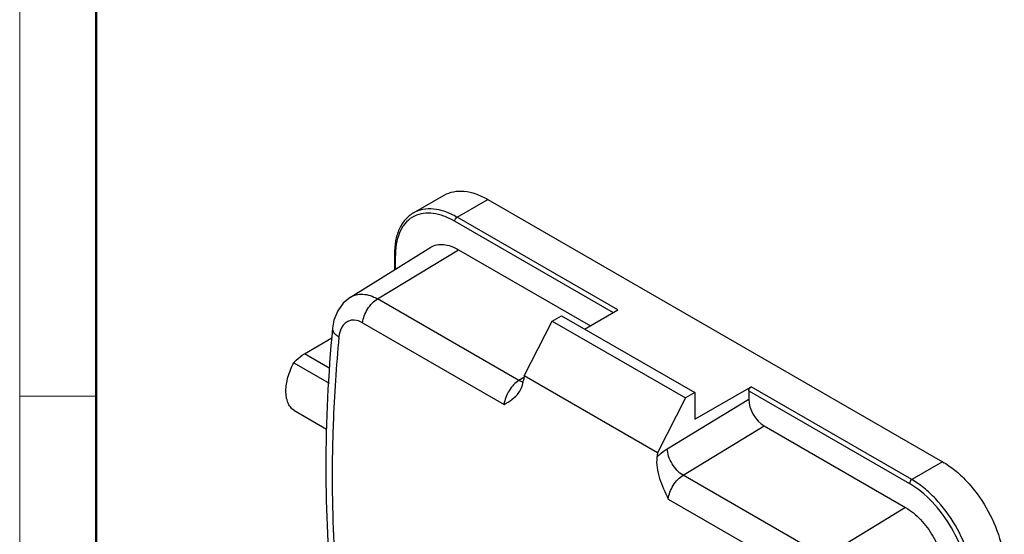
# Model space of a CAD drawing. Units: millimetres. Extents: x 1395 to 1989, y 456 to 876.
# Drawn here: x 1395 to 1485, y 546 to 593 of the extents above; entities that cross this region are included whole.
import ezdxf

# ---------------------------------------------------------------- set-up
doc = ezdxf.new("R2010")
doc.units = ezdxf.units.MM
doc.header["$LTSCALE"] = 65.395
doc.layers.get('0').update_dxf_attribs({"linetype": 'CONTINUOUS', "lineweight": 30})
doc.layers.add('Dim', color=3, linetype='CONTINUOUS', lineweight=15)
doc.layers.add('图框', color=7, linetype='CONTINUOUS', lineweight=20)

# ---------------------------------------------------------------- blocks, each defined once
blk = doc.blocks.new('A4图框-NEW')
at = {"layer": '图框', "color": 1, "lineweight": 18}
blk.add_line((833.413, 690.535), (833.413, 480.535), dxfattribs=at)
at = {"layer": '图框', "lineweight": 50}
blk.add_line((836.913, 484.018), (836.913, 675.021), dxfattribs=at)
at = {"layer": '图框', "color": 6}
blk.add_line((836.913, 531.714), (833.413, 531.714), dxfattribs=at)

msp = doc.modelspace()

# ---------------------------------------------------------------- linework, layer by layer
at = {"color": 7, "linetype": 'Continuous'}
for p, q in [((1430.668, 575.282), (1433.496, 576.915)), ((1434.668, 574.886), (1437.496, 576.519)), ((1437.496, 576.519), (1479.216, 552.432)), ((1434.456, 574.518), (1448.987, 566.129)), ((1449.411, 566.374), (1434.668, 574.886)), ((1424.887, 567.545), (1432.263, 572.126)), ((1427.372, 567.387), (1434.809, 571.905)), ((1434.809, 571.905), (1446.901, 564.925)), ((1428.923, 571.497), (1428.923, 570.051)), ((1429.011, 570.106), (1429.011, 571.375)), ((1440.348, 559.896), (1427.372, 567.387)), ((1446.371, 564.618), (1449.411, 566.374)), ((1443.401, 565.353), (1444.249, 565.843)), ((1444.249, 565.843), (1456.482, 558.781)), ((1423.249, 564.703), (1423.249, 564.703)), ((1426.009, 565.193), (1438.984, 557.702)), ((1440.829, 560.329), (1443.401, 565.353)), ((1443.401, 565.353), (1455.634, 558.291)), ((1420.667, 562.352), (1423.192, 563.81)), ((1423.013, 560.998), (1420.667, 562.352)), ((1419.686, 561.508), (1422.926, 559.637)), ((1440.808, 560.175), (1440.348, 559.896)), ((1453.062, 553.266), (1440.829, 560.329)), ((1456.482, 556.331), (1461.644, 559.311)), ((1476.387, 550.799), (1461.644, 559.311)), ((1455.634, 558.291), (1453.062, 553.266)), ((1456.482, 558.781), (1455.634, 558.291)), ((1456.482, 558.781), (1456.482, 556.331)), ((1461.432, 558.944), (1461.432, 558.169)), ((1461.432, 558.944), (1476.175, 550.432)), ((1453.958, 553.628), (1461.432, 558.169)), ((1419.686, 557.164), (1422.701, 555.424)), ((1455.409, 551.2), (1462.846, 555.719)), ((1462.846, 555.719), (1475.822, 548.227)), ((1479.216, 552.432), (1476.387, 550.799)), ((1468.385, 543.709), (1455.409, 551.2)), ((1454.046, 549.007), (1467.021, 541.515)), ((1475.822, 548.227), (1468.385, 543.709))]:
    msp.add_line(p, q, dxfattribs=at)
msp.add_lwpolyline([(1424.888, 567.546), (1424.233, 567.008), (1423.722, 566.299), (1423.381, 565.443), (1423.249, 564.703)], dxfattribs=at)
for centre, radius, start, end in [((1436.132, 571.375), 7.121, 179.0431, 180.00205), ((1566.01, 550.503), 142.804, 174.61846, 177.8368), ((1593.284, 539.506), 153.871, 172.22233, 172.37609), ((1441.035, 560.912), 1.216, 254.60315, 256.06916), ((1555.586, 550.989), 132.369, 177.87663, 179.01698), ((1605.517, 532.443), 153.871, 172.22233, 172.37609)]:
    msp.add_arc(centre, radius, start, end, dxfattribs=at)
msp.add_ellipse((1462.846, 557.352), major_axis=(-1, 1.733), ratio=0.577357, start_param=0.78575, end_param=2.356546, dxfattribs=at)
for points, knots in [([(1433.496, 576.915), (1433.76, 577.067), (1434.367, 577.287), (1435.374, 577.313), (1436.447, 577.054), (1437.145, 576.721), (1437.496, 576.519)], [0, 0, 0, 0, 0.217773, 0.450952, 0.710201, 1, 1, 1, 1]), ([(1434.668, 574.886), (1434.317, 575.088), (1433.619, 575.421), (1432.545, 575.68), (1431.539, 575.654), (1430.932, 575.434), (1430.668, 575.282)], [0, 0, 0, 0, 0.289806, 0.549052, 0.782226, 1, 1, 1, 1]), ([(1430.668, 575.282), (1430.387, 575.119), (1429.864, 574.682), (1429.311, 573.785), (1428.987, 572.695), (1428.923, 571.908), (1428.923, 571.497)], [0, 0, 0, 0, 0.223764, 0.459522, 0.716631, 1, 1, 1, 1]), ([(1430.773, 574.988), (1430.503, 574.858), (1429.99, 574.485), (1429.433, 573.669), (1429.094, 572.644), (1429.019, 571.891), (1429.012, 571.494)], [0, 0, 0, 0, 0.219172, 0.45167, 0.710006, 1, 1, 1, 1]), ([(1434.456, 574.518), (1434.135, 574.703), (1433.497, 575.01), (1432.518, 575.264), (1431.593, 575.276), (1431.025, 575.11), (1430.773, 574.988)], [0, 0, 0, 0, 0.288293, 0.547845, 0.782161, 1, 1, 1, 1]), ([(1434.456, 574.518), (1434.456, 574.591), (1434.505, 574.734), (1434.605, 574.849), (1434.668, 574.886)], [0, 0, 0, 0, 0.499852, 1, 1, 1, 1]), ([(1432.263, 572.125), (1432.428, 572.228), (1432.811, 572.379), (1433.453, 572.406), (1434.139, 572.246), (1434.585, 572.035), (1434.809, 571.905)], [0, 0, 0, 0, 0.217868, 0.450527, 0.709628, 1, 1, 1, 1]), ([(1428.923, 571.497), (1428.923, 571.474), (1428.944, 571.422), (1428.986, 571.389), (1429.011, 571.375)], [0, 0, 0, 0, 0.44922, 1, 1, 1, 1]), ([(1424.888, 567.546), (1425.054, 567.649), (1425.433, 567.806), (1426.064, 567.849), (1426.73, 567.709), (1427.159, 567.51), (1427.372, 567.387)], [0, 0, 0, 0, 0.225624, 0.461033, 0.717217, 1, 1, 1, 1]), ([(1426.009, 565.193), (1426.033, 565.409), (1426.145, 565.848), (1426.446, 566.459), (1426.855, 566.994), (1427.194, 567.279), (1427.372, 567.387)], [0, 0, 0, 0, 0.244505, 0.506387, 0.764878, 1, 1, 1, 1]), ([(1426.009, 565.193), (1425.777, 565.327), (1425.393, 565.465), (1424.884, 565.419), (1424.549, 565.28), (1424.268, 565.041), (1423.965, 564.597), (1423.862, 564.181), (1423.836, 563.896)], [0, 0, 0, 0, 0.257799, 0.373644, 0.486305, 0.601532, 0.724071, 1, 1, 1, 1]), ([(1423.249, 564.703), (1422.849, 560.447), (1422.427, 552.137), (1422.826, 543.821), (1423.251, 539.81)], [0, 0, 0, 0, 0.514506, 1, 1, 1, 1]), ([(1423.249, 564.703), (1423.242, 564.632), (1423.261, 564.478), (1423.38, 564.261), (1423.577, 564.061), (1423.743, 563.949), (1423.836, 563.896)], [0, 0, 0, 0, 0.20378, 0.430684, 0.695115, 1, 1, 1, 1]), ([(1419.686, 561.508), (1419.76, 561.596), (1420.052, 561.915), (1420.392, 562.193), (1420.667, 562.352)], [0, 0, 0, 0, 0.26566, 1, 1, 1, 1]), ([(1419.686, 557.164), (1419.57, 557.248), (1419.357, 557.462), (1419.131, 557.876), (1418.997, 558.375), (1418.939, 559.162), (1419.119, 560.251), (1419.463, 561.091), (1419.686, 561.508)], [0, 0, 0, 0, 0.091787, 0.190699, 0.300035, 0.421226, 0.695889, 1, 1, 1, 1]), ([(1440.348, 559.896), (1440.17, 559.787), (1439.831, 559.502), (1439.422, 558.968), (1439.121, 558.357), (1439.008, 557.917), (1438.984, 557.702)], [0, 0, 0, 0, 0.235066, 0.49351, 0.75544, 1, 1, 1, 1]), ([(1440.344, 558.797), (1440.454, 558.954), (1440.646, 559.314), (1440.745, 559.71), (1440.773, 559.92)], [0, 0, 0, 0, 0.474991, 1, 1, 1, 1]), ([(1440.712, 559.739), (1440.682, 559.748), (1440.555, 559.788), (1440.435, 559.845), (1440.348, 559.896)], [0, 0, 0, 0, 0.236699, 1, 1, 1, 1]), ([(1461.432, 558.944), (1461.432, 559.017), (1461.482, 559.16), (1461.581, 559.275), (1461.644, 559.311)], [0, 0, 0, 0, 0.500002, 1, 1, 1, 1]), ([(1438.984, 557.702), (1439.233, 557.845), (1439.741, 558.137), (1440.173, 558.552), (1440.344, 558.797)], [0, 0, 0, 0, 0.489474, 1, 1, 1, 1]), ([(1423.236, 553.26), (1423.216, 552.039), (1423.202, 547.286), (1423.463, 542.53), (1423.836, 539.018)], [0, 0, 0, 0, 0.256985, 1, 1, 1, 1]), ([(1453.006, 552.857), (1452.964, 552.54), (1452.988, 551.873), (1453.31, 550.562), (1453.75, 549.628), (1454.046, 549.007)], [0, 0, 0, 0, 0.237349, 0.489142, 1, 1, 1, 1]), ([(1453.006, 552.857), (1453.081, 552.934), (1453.374, 553.219), (1453.7, 553.471), (1453.958, 553.628)], [0, 0, 0, 0, 0.26231, 1, 1, 1, 1]), ([(1455.409, 551.2), (1455.208, 551.316), (1454.826, 551.634), (1454.376, 552.234), (1454.061, 552.913), (1453.963, 553.398), (1453.958, 553.628)], [0, 0, 0, 0, 0.238056, 0.501575, 0.764273, 1, 1, 1, 1]), ([(1479.216, 552.432), (1479.603, 552.209), (1480.368, 551.673), (1481.8, 550.332), (1483.313, 548.266), (1484.346, 545.923), (1484.791, 544.012), (1484.873, 543.082), (1484.873, 542.634)], [0, 0, 0, 0, 0.114257, 0.237538, 0.499999, 0.76246, 0.885743, 1, 1, 1, 1]), ([(1454.046, 549.007), (1454.07, 549.222), (1454.182, 549.661), (1454.483, 550.272), (1454.892, 550.807), (1455.231, 551.092), (1455.409, 551.2)], [0, 0, 0, 0, 0.244502, 0.506384, 0.764878, 1, 1, 1, 1]), ([(1476.387, 550.799), (1476.324, 550.763), (1476.225, 550.648), (1476.175, 550.505), (1476.175, 550.432)], [0, 0, 0, 0, 0.499848, 1, 1, 1, 1]), ([(1481.62, 541.001), (1481.62, 541.894), (1481.285, 543.776), (1480.118, 546.422), (1478.411, 548.755), (1476.948, 549.986), (1476.175, 550.432)], [0, 0, 0, 0, 0.237222, 0.500001, 0.76278, 1, 1, 1, 1]), ([(1482.044, 541.001), (1482.044, 541.449), (1481.962, 542.379), (1481.518, 544.29), (1480.485, 546.633), (1478.972, 548.699), (1477.54, 550.04), (1476.775, 550.576), (1476.387, 550.799)], [0, 0, 0, 0, 0.114255, 0.237527, 0.499967, 0.762438, 0.885735, 1, 1, 1, 1]), ([(1475.822, 548.227), (1476.324, 547.938), (1477.273, 547.138), (1478.382, 545.623), (1479.14, 543.906), (1479.357, 542.683), (1479.357, 542.104)], [0, 0, 0, 0, 0.237228, 0.499999, 0.762771, 1, 1, 1, 1])]:
    msp.add_open_spline(points, degree=3, knots=knots, dxfattribs=at)

# ---------------------------------------------------------------- block references
at = {"layer": 'Dim', "xscale": 2.000008417976848, "yscale": 2.000008417976848, "zscale": 2.000008417976848}
msp.add_blockref('A4图框-NEW', (-272.281, -504.989), dxfattribs=at)

doc.saveas('drawing.dxf')
